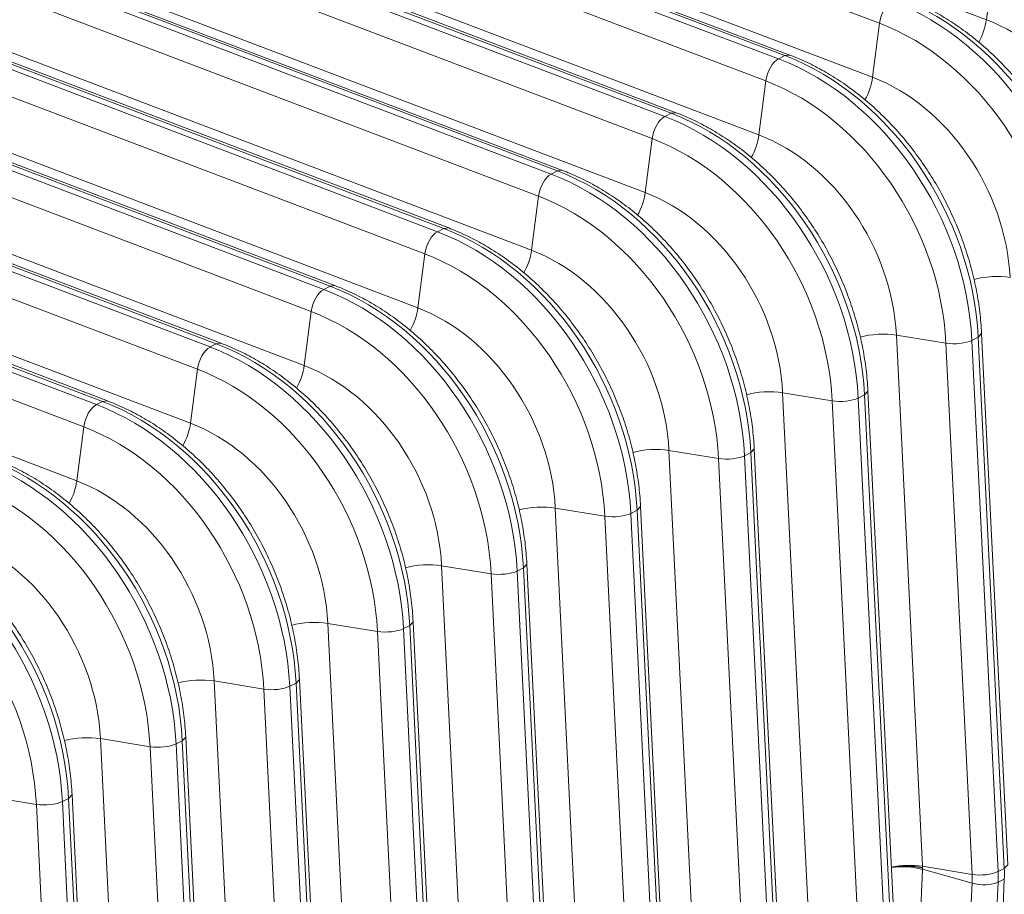
# Model space of a CAD drawing. Units: inches. Extents: x 0.2 to 16.3, y 0.2 to 11.4.
# Drawn here: x 13.2 to 13.9, y 6.6 to 7.2 of the extents above; entities that cross this region are included whole.
import ezdxf

# ---------------------------------------------------------------- set-up
doc = ezdxf.new("R2010")
doc.units = ezdxf.units.IN
doc.header["$MEASUREMENT"] = 0
doc.layers.add('1', color=7, linetype='Continuous', true_color=0xffffff)

msp = doc.modelspace()

# ---------------------------------------------------------------- linework, layer by layer
at = {"layer": '1', "color": 27, "linetype": 'Continuous', "lineweight": 18}
for p, q in [((13.816528, 7.164953), (13.431052, 7.311555)), ((13.504903, 7.314072), (13.89038, 7.16747)), ((13.750973, 7.14261), (13.365496, 7.289212)), ((13.754396, 7.142996), (13.368919, 7.289598)), ((13.361174, 7.28702), (13.746651, 7.140418)), ((13.737873, 7.125053), (13.352396, 7.271655)), ((13.426248, 7.274172), (13.811725, 7.12757)), ((13.672318, 7.10271), (13.286841, 7.249312)), ((13.675741, 7.103096), (13.290264, 7.249698)), ((13.282519, 7.24712), (13.667996, 7.100518)), ((13.347593, 7.234271), (13.73307, 7.087669)), ((13.659218, 7.085152), (13.273741, 7.231754)), ((13.203864, 7.207219), (13.589341, 7.060618)), ((13.593662, 7.06281), (13.208186, 7.209412)), ((13.597086, 7.063196), (13.211609, 7.209797)), ((13.895184, 7.204853), (13.89038, 7.16747)), ((13.268938, 7.194371), (13.654415, 7.047769)), ((13.580563, 7.045252), (13.195086, 7.191854)), ((13.125209, 7.167319), (13.510685, 7.020717)), ((13.515007, 7.02291), (13.12953, 7.169511)), ((13.51843, 7.023295), (13.132954, 7.169897)), ((13.816528, 7.164953), (13.811725, 7.12757)), ((13.190283, 7.154471), (13.575759, 7.007869)), ((13.501908, 7.005352), (13.116431, 7.151954)), ((13.746651, 7.140418), (13.750973, 7.14261)), ((13.754393, 7.142997), (13.750973, 7.14261)), ((13.046553, 7.127419), (13.43203, 6.980817)), ((13.436352, 6.983009), (13.050875, 7.129611)), ((13.439775, 6.983395), (13.054298, 7.129997)), ((13.737873, 7.125053), (13.73307, 7.087669)), ((13.423253, 6.965452), (13.037776, 7.112053)), ((13.111627, 7.11457), (13.497104, 6.967968)), ((13.667996, 7.100518), (13.672318, 7.10271)), ((13.675738, 7.103097), (13.672318, 7.10271)), ((12.967898, 7.087519), (13.353375, 6.940917)), ((13.357697, 6.943109), (12.97222, 7.089711)), ((13.36112, 6.943495), (12.975643, 7.090097)), ((13.659218, 7.085152), (13.654415, 7.047769)), ((13.344597, 6.925551), (12.959121, 7.072153)), ((13.032972, 7.07467), (13.418449, 6.928068)), ((13.589341, 7.060618), (13.593662, 7.06281)), ((13.597083, 7.063197), (13.593662, 7.06281)), ((13.279042, 6.903209), (12.893565, 7.049811)), ((13.282465, 6.903594), (12.896988, 7.050196)), ((12.889243, 7.047618), (13.27472, 6.901016)), ((13.580563, 7.045252), (13.575759, 7.007869)), ((13.265942, 6.885651), (12.880465, 7.032253)), ((12.954317, 7.03477), (13.339794, 6.888168)), ((13.510685, 7.020717), (13.515007, 7.02291)), ((13.518429, 7.023296), (13.515007, 7.02291)), ((13.501908, 7.005352), (13.497104, 6.967968)), ((12.875662, 6.994869), (13.261139, 6.848268)), ((13.43203, 6.980817), (13.436352, 6.983009)), ((13.439774, 6.983395), (13.436352, 6.983009)), ((13.423253, 6.965452), (13.418449, 6.928068)), ((13.828134, 6.949141), (13.846162, 6.581466)), ((13.862441, 6.943532), (13.828134, 6.949141)), ((13.880432, 6.945472), (13.884753, 6.947665)), ((13.884753, 6.947665), (13.887122, 6.950273)), ((13.902781, 6.579989), (13.884753, 6.947665)), ((13.90515, 6.582597), (13.887122, 6.950272)), ((13.353375, 6.940917), (13.357697, 6.943109)), ((13.361119, 6.943495), (13.357697, 6.943109)), ((13.880469, 6.575857), (13.862441, 6.943532)), ((13.880432, 6.945472), (13.89846, 6.577797)), ((13.344597, 6.925551), (13.339794, 6.888168)), ((13.749479, 6.909241), (13.767507, 6.541565)), ((13.783786, 6.903632), (13.749479, 6.909241)), ((13.801777, 6.905572), (13.806098, 6.907765)), ((13.806098, 6.907765), (13.808466, 6.910373)), ((13.824126, 6.540089), (13.806098, 6.907765)), ((13.826494, 6.542697), (13.808467, 6.910372)), ((13.27472, 6.901016), (13.279042, 6.903209)), ((13.282464, 6.903595), (13.279042, 6.903209)), ((13.801814, 6.535956), (13.783786, 6.903632)), ((13.801777, 6.905572), (13.819804, 6.537897)), ((13.265942, 6.885651), (13.261139, 6.848268)), ((13.670824, 6.869341), (13.688852, 6.501665)), ((13.705131, 6.863732), (13.670824, 6.869341)), ((13.723121, 6.865672), (13.727443, 6.867864)), ((13.727443, 6.867864), (13.729811, 6.870472)), ((13.745471, 6.500189), (13.727443, 6.867864)), ((13.747839, 6.502796), (13.729811, 6.870472)), ((13.723159, 6.496056), (13.705131, 6.863732)), ((13.723121, 6.865672), (13.741149, 6.497996)), ((13.592169, 6.82944), (13.610197, 6.461765)), ((13.626476, 6.823831), (13.592169, 6.82944)), ((13.644466, 6.825772), (13.648788, 6.827964)), ((13.644466, 6.825772), (13.662494, 6.458096)), ((13.648788, 6.827964), (13.651156, 6.830574)), ((13.666816, 6.460289), (13.648788, 6.827964)), ((13.669184, 6.462896), (13.651156, 6.830571)), ((13.644504, 6.456156), (13.626476, 6.823831)), ((13.513513, 6.78954), (13.531541, 6.421865)), ((13.54782, 6.783931), (13.513513, 6.78954)), ((13.565811, 6.785871), (13.570133, 6.788064)), ((13.565811, 6.785871), (13.583839, 6.418196)), ((13.570133, 6.788064), (13.572501, 6.790673)), ((13.588161, 6.420388), (13.570133, 6.788064)), ((13.590529, 6.422996), (13.572501, 6.790671)), ((13.565848, 6.416256), (13.54782, 6.783931)), ((13.491478, 6.748163), (13.493846, 6.750773)), ((13.511874, 6.383095), (13.493846, 6.750771)), ((13.434858, 6.74964), (13.452886, 6.381964)), ((13.469165, 6.744031), (13.434858, 6.74964)), ((13.487193, 6.376355), (13.469165, 6.744031)), ((13.487156, 6.745971), (13.491478, 6.748163)), ((13.487156, 6.745971), (13.505184, 6.378296)), ((13.509506, 6.380488), (13.491478, 6.748163)), ((13.356203, 6.709739), (13.374231, 6.342064)), ((13.39051, 6.70413), (13.356203, 6.709739)), ((13.412822, 6.708263), (13.415191, 6.710873)), ((13.433219, 6.343195), (13.415191, 6.710871)), ((13.408538, 6.336455), (13.39051, 6.70413)), ((13.408501, 6.706071), (13.412822, 6.708263)), ((13.408501, 6.706071), (13.426529, 6.338395)), ((13.43085, 6.340588), (13.412822, 6.708263)), ((13.277548, 6.669839), (13.295576, 6.302164)), ((13.311855, 6.66423), (13.277548, 6.669839)), ((13.334167, 6.668363), (13.336535, 6.670972)), ((13.354563, 6.303295), (13.336535, 6.67097)), ((13.329883, 6.296555), (13.311855, 6.66423)), ((13.329845, 6.66617), (13.334167, 6.668363)), ((13.329845, 6.66617), (13.347873, 6.298495)), ((13.352195, 6.300687), (13.334167, 6.668363)), ((13.2332, 6.62433), (13.198893, 6.629939)), ((13.25119, 6.62627), (13.255512, 6.628462)), ((13.255512, 6.628462), (13.25788, 6.631072)), ((13.27354, 6.260787), (13.255512, 6.628462)), ((13.275908, 6.263395), (13.25788, 6.63107)), ((13.251228, 6.256654), (13.2332, 6.62433)), ((13.25119, 6.62627), (13.269218, 6.258595)), ((13.846162, 6.581466), (13.880469, 6.575857)), ((13.89846, 6.577797), (13.902781, 6.579989)), ((13.902781, 6.579989), (13.90515, 6.582597)), ((13.84617, 6.579384), (13.843552, 6.518205)), ((13.84617, 6.579384), (13.880491, 6.569775)), ((13.877873, 6.508596), (13.880491, 6.569775)), ((13.898486, 6.570466), (13.895869, 6.509288)), ((13.898486, 6.570466), (13.902808, 6.572659)), ((13.90019, 6.51148), (13.902808, 6.572659))]:
    msp.add_line(p, q, dxfattribs=at)
for centre, major_axis, ratio, start_param, end_param in [((13.878526, 7.048853), (0.077937, -0.153636), 0.7683278, 1.0437554, 2.4400188), ((13.824027, 7.16834), (0.004702, 0.012364), 0.4888927, 0.4933264, 2.0272853), ((13.807417, 7.012781), (-0.083701, 0.164999), 0.7683278, 4.1853481, 5.5816115), ((13.811739, 7.014973), (0.083701, -0.164999), 0.7683278, 1.0437554, 2.4400188), ((13.877882, 7.161826), (0.007837, 0.020607), 0.4888927, 4.4023031, 5.168878), ((13.877668, 7.048418), (-0.059478, 0.117248), 0.7683278, 4.1853481, 5.5816115), ((13.799871, 7.008953), (0.077937, -0.153636), 0.7683278, 1.0437554, 2.4400188), ((13.745372, 7.128439), (0.004702, 0.012364), 0.4888927, 0.4933264, 2.0272853), ((13.728762, 6.972881), (-0.083701, 0.164999), 0.7683278, 4.1853481, 5.5816115), ((13.733084, 6.975073), (0.083701, -0.164999), 0.7683278, 1.0437554, 2.4400188), ((13.721216, 6.969053), (0.077937, -0.153636), 0.7683278, 1.0437554, 2.4400188), ((13.799227, 7.121925), (0.007837, 0.020607), 0.4888927, 4.4023031, 5.168878), ((13.799013, 7.008518), (-0.059478, 0.117248), 0.7683278, 4.1853481, 5.5816115), ((13.666717, 7.088539), (0.004702, 0.012364), 0.4888927, 0.4933264, 2.0272853), ((13.650107, 6.93298), (-0.083701, 0.164999), 0.7683278, 4.1853481, 5.5816115), ((13.654428, 6.935173), (0.083701, -0.164999), 0.7683278, 1.0437554, 2.4400188), ((13.642561, 6.929152), (0.077937, -0.153636), 0.7683278, 1.0437554, 2.4400188), ((13.720572, 7.082025), (0.007837, 0.020607), 0.4888927, 4.4023031, 5.168878), ((13.720358, 6.968617), (-0.059478, 0.117248), 0.7683278, 4.1853481, 5.5816115), ((13.588062, 7.048639), (-0.004702, -0.012364), 0.4888927, 3.6349191, 5.168878), ((13.571451, 6.89308), (-0.083701, 0.164999), 0.7683278, 4.1853481, 5.5816115), ((13.575773, 6.895272), (0.083701, -0.164999), 0.7683278, 1.0437554, 2.4400188), ((13.563906, 6.889252), (0.077937, -0.153636), 0.7683278, 1.0437554, 2.4400188), ((13.641917, 7.042125), (0.007837, 0.020607), 0.4888927, 4.4023031, 5.168878), ((13.641703, 6.928717), (-0.059478, 0.117248), 0.7683278, 4.1853481, 5.5816115), ((13.497118, 6.855372), (0.083701, -0.164999), 0.7683278, 1.0437554, 2.4400188), ((13.509406, 7.008739), (-0.004702, -0.012364), 0.4888927, 3.6349191, 5.168878), ((13.492796, 6.85318), (-0.083701, 0.164999), 0.7683278, 4.1853481, 5.5816115), ((13.485251, 6.849352), (0.077937, -0.153636), 0.7683278, 1.0437554, 2.4400188), ((13.563262, 7.002224), (-0.007837, -0.020607), 0.4888927, 1.2620748, 2.0272853), ((13.563047, 6.888817), (-0.059478, 0.117248), 0.7683278, 4.1853481, 5.5816115), ((13.894879, 6.982541), (0.022021, 0.00108), 0.3219344, 0.983607, 2.196527), ((13.418463, 6.815472), (0.083701, -0.164999), 0.7683278, 1.0437554, 2.4400188), ((13.430751, 6.968838), (-0.004702, -0.012364), 0.4888927, 3.6349191, 5.168878), ((13.414141, 6.813279), (-0.083701, 0.164999), 0.7683278, 4.1853481, 5.5816115), ((13.406595, 6.809451), (0.077937, -0.153636), 0.7683278, 1.0437554, 2.4400188), ((13.484606, 6.962324), (-0.007837, -0.020607), 0.4888927, 1.2620748, 2.0272853), ((13.484392, 6.848916), (-0.059478, 0.117248), 0.7683278, 4.1853481, 5.5816115), ((13.816224, 6.942641), (0.022021, 0.00108), 0.3219344, 0.983607, 2.196527), ((13.352096, 6.928938), (-0.004702, -0.012364), 0.4888927, 3.6349191, 5.168878), ((13.335486, 6.773379), (-0.083701, 0.164999), 0.7683278, 4.1853481, 5.5816115), ((13.339808, 6.775571), (0.083701, -0.164999), 0.7683278, 1.0437554, 2.4400188), ((13.869587, 6.947432), (0.013212, 0.000648), 0.3219344, 4.1251996, 5.6591585), ((13.405951, 6.922424), (-0.007837, -0.020607), 0.4888927, 1.2620748, 2.0272853), ((13.405737, 6.809016), (-0.059478, 0.117248), 0.7683278, 4.1853481, 5.5816115), ((13.32794, 6.769551), (0.077937, -0.153636), 0.7683278, 1.0437554, 2.4400188), ((13.737568, 6.902741), (0.022021, 0.00108), 0.3219344, 0.983607, 2.196527), ((13.273441, 6.889038), (-0.004702, -0.012364), 0.4888927, 3.6349191, 5.168878), ((13.256831, 6.733479), (-0.083701, 0.164999), 0.7683278, 4.1853481, 5.5816115), ((13.261153, 6.735671), (0.083701, -0.164999), 0.7683278, 1.0437554, 2.4400188), ((13.790932, 6.907532), (0.013212, 0.000648), 0.3219344, 4.1251996, 5.6591585), ((13.327296, 6.882523), (-0.007837, -0.020607), 0.4888927, 1.2620748, 2.0272853), ((13.327082, 6.769116), (-0.059478, 0.117248), 0.7683278, 4.1853481, 5.5816115), ((13.249285, 6.729651), (0.077937, -0.153636), 0.7683278, 1.0437554, 2.4400188), ((13.658913, 6.862841), (-0.022021, -0.00108), 0.3219344, 4.1251996, 5.3294764), ((13.178176, 6.693578), (-0.083701, 0.164999), 0.7683278, 4.1853481, 5.5816115), ((13.182497, 6.695771), (0.083701, -0.164999), 0.7683278, 1.0437554, 2.4400188), ((13.712277, 6.867632), (-0.013212, -0.000648), 0.3219344, 0.983607, 2.5175658), ((13.17063, 6.689751), (0.077937, -0.153636), 0.7683278, 1.0437554, 2.4400188), ((13.248641, 6.842623), (-0.007837, -0.020607), 0.4888927, 1.2620748, 2.0272853), ((13.248427, 6.729215), (-0.059478, 0.117248), 0.7683278, 4.1853481, 5.5816115), ((13.580258, 6.82294), (-0.022021, -0.00108), 0.3219344, 4.1251996, 5.3294764), ((13.633622, 6.827731), (-0.013212, -0.000648), 0.3219344, 0.983607, 2.5175658), ((13.09952, 6.653678), (-0.083701, 0.164999), 0.7683278, 4.1853481, 5.5816115), ((13.103842, 6.65587), (0.083701, -0.164999), 0.7683278, 1.0437554, 2.4400188), ((13.091975, 6.64985), (0.077937, -0.153636), 0.7683278, 1.0437554, 2.4400188), ((13.169771, 6.689315), (-0.059478, 0.117248), 0.7683278, 4.1853481, 5.5816115), ((13.501603, 6.78304), (0.022021, 0.00108), 0.3219344, 0.983607, 2.196527), ((13.554967, 6.787831), (-0.013212, -0.000648), 0.3219344, 0.983607, 2.5175658), ((13.422948, 6.74314), (0.022021, 0.00108), 0.3219344, 0.983607, 2.196527), ((13.476312, 6.747931), (-0.013212, -0.000648), 0.3219344, 0.983607, 2.5175658), ((13.344292, 6.703239), (0.022021, 0.00108), 0.3219344, 0.983607, 2.196527), ((13.397656, 6.70803), (-0.013212, -0.000648), 0.3219344, 0.983607, 2.5175658), ((13.265637, 6.663339), (0.022021, 0.00108), 0.3219344, 0.983607, 2.196527), ((13.319001, 6.66813), (-0.013212, -0.000648), 0.3219344, 0.983607, 2.5175658), ((13.240346, 6.62823), (-0.013212, -0.000648), 0.3219344, 0.983607, 2.5175658), ((13.834252, 6.574966), (-0.022021, -0.00108), 0.3219344, 4.1251996, 5.1492129), ((13.834259, 6.572804), (-0.022027, 0.000942), 0.377996, 4.1573592, 5.1807509), ((13.84148, 6.591067), (0.03383, -0.066689), 0.7683278, 0.9390357, 1.0437554), ((13.887615, 6.579757), (-0.013212, -0.000648), 0.3219344, 0.983607, 2.5175658), ((13.829612, 6.585047), (0.028066, -0.055326), 0.7683278, 0.9390357, 1.0437554), ((13.837158, 6.588875), (-0.03383, 0.066689), 0.7683278, 4.0806283, 4.1853481), ((13.887637, 6.573723), (-0.013216, 0.000565), 0.377996, 1.0157666, 2.5497254)]:
    msp.add_ellipse(centre, major_axis=major_axis, ratio=ratio, start_param=start_param, end_param=end_param, dxfattribs=at)
for points, knots in [([(13.965777, 6.990173), (13.965651, 6.992727), (13.965154, 7.00005), (13.963677, 7.012218), (13.960935, 7.026614), (13.957216, 7.040934), (13.952547, 7.055083), (13.946957, 7.068969), (13.940483, 7.082504), (13.933167, 7.095599), (13.925056, 7.108169), (13.9162, 7.120134), (13.906656, 7.131415), (13.896482, 7.141938), (13.885744, 7.151631), (13.87451, 7.16043), (13.86285, 7.168274), (13.850841, 7.175108), (13.840845, 7.179808), (13.834882, 7.1822), (13.833051, 7.182896)], [0, 0, 0, 0, 0.0315997, 0.0904446, 0.1493009, 0.2081666, 0.2670375, 0.3259127, 0.3847934, 0.443682, 0.5025804, 0.561491, 0.6204158, 0.6793554, 0.7383082, 0.797268, 0.8562242, 0.9151618, 0.9740601, 1, 1, 1, 1]), ([(13.887122, 6.950272), (13.886996, 6.952827), (13.886499, 6.960149), (13.885022, 6.972317), (13.88228, 6.986714), (13.878561, 7.001034), (13.873891, 7.015183), (13.868302, 7.029069), (13.861828, 7.042603), (13.854512, 7.055698), (13.846401, 7.068269), (13.837545, 7.080234), (13.828, 7.091515), (13.817827, 7.102037), (13.807089, 7.111731), (13.795854, 7.12053), (13.784194, 7.128374), (13.772186, 7.135207), (13.76219, 7.139908), (13.756227, 7.1423), (13.754396, 7.142996)], [0, 0, 0, 0, 0.0315997, 0.0904446, 0.1493009, 0.2081666, 0.2670375, 0.3259127, 0.3847934, 0.443682, 0.5025804, 0.561491, 0.6204158, 0.6793554, 0.7383082, 0.797268, 0.8562242, 0.9151618, 0.9740601, 1, 1, 1, 1]), ([(13.808467, 6.910372), (13.808341, 6.912927), (13.807844, 6.920249), (13.806367, 6.932417), (13.803625, 6.946814), (13.799906, 6.961134), (13.795236, 6.975282), (13.789646, 6.989169), (13.783173, 7.002703), (13.775857, 7.015798), (13.767745, 7.028369), (13.75889, 7.040334), (13.749345, 7.051615), (13.739172, 7.062137), (13.728434, 7.071831), (13.717199, 7.08063), (13.705539, 7.088474), (13.693531, 7.095307), (13.683534, 7.100008), (13.677571, 7.102399), (13.675741, 7.103096)], [0, 0, 0, 0, 0.0315997, 0.0904446, 0.1493009, 0.2081666, 0.2670375, 0.3259127, 0.3847934, 0.443682, 0.5025804, 0.561491, 0.6204158, 0.6793554, 0.7383082, 0.797268, 0.8562242, 0.9151618, 0.9740601, 1, 1, 1, 1]), ([(13.729811, 6.870472), (13.729686, 6.873026), (13.729189, 6.880349), (13.727711, 6.892517), (13.724969, 6.906914), (13.721251, 6.921233), (13.716581, 6.935382), (13.710991, 6.949268), (13.704517, 6.962803), (13.697202, 6.975898), (13.68909, 6.988469), (13.680234, 7.000433), (13.67069, 7.011714), (13.660517, 7.022237), (13.649779, 7.03193), (13.638544, 7.040729), (13.626884, 7.048574), (13.614876, 7.055407), (13.604879, 7.060107), (13.598916, 7.062499), (13.597086, 7.063196)], [0, 0, 0, 0, 0.0315997, 0.0904446, 0.1493009, 0.2081666, 0.2670375, 0.3259127, 0.3847934, 0.443682, 0.5025804, 0.561491, 0.6204158, 0.6793554, 0.7383082, 0.797268, 0.8562242, 0.9151618, 0.9740601, 1, 1, 1, 1]), ([(13.651156, 6.830571), (13.651031, 6.833126), (13.650534, 6.840449), (13.649056, 6.852617), (13.646314, 6.867013), (13.642596, 6.881333), (13.637926, 6.895482), (13.632336, 6.909368), (13.625862, 6.922902), (13.618546, 6.935997), (13.610435, 6.948568), (13.601579, 6.960533), (13.592035, 6.971814), (13.581862, 6.982336), (13.571124, 6.99203), (13.559889, 7.000829), (13.548229, 7.008673), (13.53622, 7.015506), (13.526224, 7.020207), (13.520261, 7.022599), (13.51843, 7.023295)], [0, 0, 0, 0, 0.0315997, 0.0904446, 0.1493009, 0.2081666, 0.2670375, 0.3259127, 0.3847934, 0.443682, 0.5025804, 0.561491, 0.6204158, 0.6793554, 0.7383082, 0.797268, 0.8562242, 0.9151618, 0.9740601, 1, 1, 1, 1]), ([(13.572501, 6.790671), (13.572376, 6.793226), (13.571879, 6.800548), (13.570401, 6.812716), (13.567659, 6.827113), (13.56394, 6.841433), (13.559271, 6.855581), (13.553681, 6.869468), (13.547207, 6.883002), (13.539891, 6.896097), (13.53178, 6.908668), (13.522924, 6.920633), (13.51338, 6.931914), (13.503207, 6.942436), (13.492469, 6.95213), (13.481234, 6.960929), (13.469574, 6.968773), (13.457565, 6.975606), (13.447569, 6.980307), (13.441606, 6.982699), (13.439775, 6.983395)], [0, 0, 0, 0, 0.0315997, 0.0904446, 0.1493009, 0.2081666, 0.2670375, 0.3259127, 0.3847934, 0.443682, 0.5025804, 0.561491, 0.6204158, 0.6793554, 0.7383082, 0.797268, 0.8562242, 0.9151618, 0.9740601, 1, 1, 1, 1]), ([(13.493846, 6.750771), (13.49372, 6.753325), (13.493223, 6.760648), (13.491746, 6.772816), (13.489004, 6.787213), (13.485285, 6.801532), (13.480616, 6.815681), (13.475026, 6.829567), (13.468552, 6.843102), (13.461236, 6.856197), (13.453125, 6.868768), (13.444269, 6.880733), (13.434725, 6.892013), (13.424551, 6.902536), (13.413813, 6.912229), (13.402579, 6.921029), (13.390918, 6.928873), (13.37891, 6.935706), (13.368914, 6.940406), (13.362951, 6.942798), (13.36112, 6.943495)], [0, 0, 0, 0, 0.0315997, 0.0904446, 0.1493009, 0.2081666, 0.2670375, 0.3259127, 0.3847934, 0.443682, 0.5025804, 0.561491, 0.6204158, 0.6793554, 0.7383082, 0.797268, 0.8562242, 0.9151618, 0.9740601, 1, 1, 1, 1]), ([(13.415191, 6.710871), (13.415065, 6.713425), (13.414568, 6.720748), (13.413091, 6.732916), (13.410349, 6.747312), (13.40663, 6.761632), (13.40196, 6.775781), (13.39637, 6.789667), (13.389897, 6.803202), (13.382581, 6.816297), (13.374469, 6.828867), (13.365614, 6.840832), (13.356069, 6.852113), (13.345896, 6.862635), (13.335158, 6.872329), (13.323923, 6.881128), (13.312263, 6.888972), (13.300255, 6.895806), (13.290259, 6.900506), (13.284295, 6.902898), (13.282465, 6.903594)], [0, 0, 0, 0, 0.0315997, 0.0904446, 0.1493009, 0.2081666, 0.2670375, 0.3259127, 0.3847934, 0.443682, 0.5025804, 0.561491, 0.6204158, 0.6793554, 0.7383082, 0.797268, 0.8562242, 0.9151618, 0.9740601, 1, 1, 1, 1]), ([(13.336535, 6.67097), (13.33641, 6.673525), (13.335913, 6.680847), (13.334436, 6.693015), (13.331694, 6.707412), (13.327975, 6.721732), (13.323305, 6.735881), (13.317715, 6.749767), (13.311242, 6.763301), (13.303926, 6.776396), (13.295814, 6.788967), (13.286959, 6.800932), (13.277414, 6.812213), (13.267241, 6.822735), (13.256503, 6.832429), (13.245268, 6.841228), (13.233608, 6.849072), (13.2216, 6.855905), (13.211603, 6.860606), (13.20564, 6.862998), (13.20381, 6.863694)], [0, 0, 0, 0, 0.0315997, 0.0904446, 0.1493009, 0.2081666, 0.2670375, 0.3259127, 0.3847934, 0.443682, 0.5025804, 0.561491, 0.6204158, 0.6793554, 0.7383082, 0.797268, 0.8562242, 0.9151618, 0.9740601, 1, 1, 1, 1]), ([(13.25788, 6.63107), (13.257755, 6.633625), (13.257258, 6.640947), (13.25578, 6.653115), (13.253038, 6.667512), (13.24932, 6.681832), (13.24465, 6.69598), (13.23906, 6.709867), (13.232586, 6.723401), (13.225271, 6.736496), (13.217159, 6.749067), (13.208303, 6.761032), (13.198759, 6.772312), (13.188586, 6.782835), (13.177848, 6.792528), (13.166613, 6.801328), (13.154953, 6.809172), (13.142944, 6.816005), (13.132948, 6.820706), (13.126985, 6.823097), (13.125155, 6.823794)], [0, 0, 0, 0, 0.0315997, 0.0904446, 0.1493009, 0.2081666, 0.2670375, 0.3259127, 0.3847934, 0.443682, 0.5025804, 0.561491, 0.6204158, 0.6793554, 0.7383082, 0.797268, 0.8562242, 0.9151618, 0.9740601, 1, 1, 1, 1]), ([(13.824494, 6.58077), (13.824651, 6.580798), (13.825126, 6.580879), (13.82593, 6.581005), (13.826917, 6.58114), (13.82759, 6.581219), (13.827952, 6.581258), (13.827973, 6.581261), (13.828016, 6.581265), (13.82808, 6.581272), (13.828229, 6.581288), (13.828528, 6.581318), (13.829127, 6.581375), (13.829987, 6.581445), (13.831024, 6.581511), (13.832068, 6.58156), (13.833118, 6.581591), (13.834174, 6.581605), (13.834882, 6.581603), (13.835259, 6.581598), (13.835281, 6.581598), (13.835325, 6.581598), (13.835348, 6.581597), (13.835414, 6.581596), (13.835547, 6.581594), (13.835857, 6.581589), (13.836475, 6.581573), (13.83735, 6.58154), (13.838389, 6.581484), (13.839417, 6.58141), (13.840435, 6.581319), (13.841442, 6.58121), (13.842106, 6.581126), (13.842477, 6.581076), (13.842519, 6.58107), (13.84258, 6.581062), (13.842601, 6.581059), (13.842642, 6.581053), (13.842745, 6.581039), (13.843011, 6.581), (13.84358, 6.580915), (13.844377, 6.580782), (13.844999, 6.580665), (13.84546, 6.580574), (13.845689, 6.580527), (13.845954, 6.580471), (13.846076, 6.580444), (13.846123, 6.580434), (13.846133, 6.580432), (13.846134, 6.580431), (13.846135, 6.580431), (13.846136, 6.580431), (13.846137, 6.580431), (13.84614, 6.58043), (13.846148, 6.580428), (13.846174, 6.580423), (13.846197, 6.580418), (13.846215, 6.580413)], [0, 0, 0, 0, 0.0232702, 0.0697812, 0.1162921, 0.162803, 0.162803, 0.16571, 0.16571, 0.1686169, 0.1744308, 0.1860585, 0.209314, 0.2558249, 0.3023359, 0.3488468, 0.3953578, 0.4418687, 0.4883796, 0.4883796, 0.4912866, 0.4912866, 0.4941935, 0.4941935, 0.5000074, 0.5116351, 0.5348906, 0.5814015, 0.6279125, 0.6744234, 0.7209343, 0.7674453, 0.8139562, 0.8139562, 0.8197701, 0.8197701, 0.822677, 0.822677, 0.825584, 0.8372117, 0.8604672, 0.9069781, 0.9534891, 0.9534891, 0.9767445, 0.9883723, 0.9941861, 0.9956396, 0.9957304, 0.9957759, 0.9957759, 0.9958213, 0.9958213, 0.996003, 0.9963663, 0.9970931, 1, 1, 1, 1])]:
    msp.add_open_spline(points, degree=3, knots=knots, dxfattribs=at)
for points in [[(13.846215, 6.580413), (13.846197, 6.580764), (13.846179, 6.581115), (13.846162, 6.581466)], [(13.846215, 6.580413), (13.8462, 6.58007), (13.846184, 6.579727), (13.84617, 6.579384)]]:
    msp.add_open_spline(points, degree=3, dxfattribs=at)

doc.saveas('drawing.dxf')
